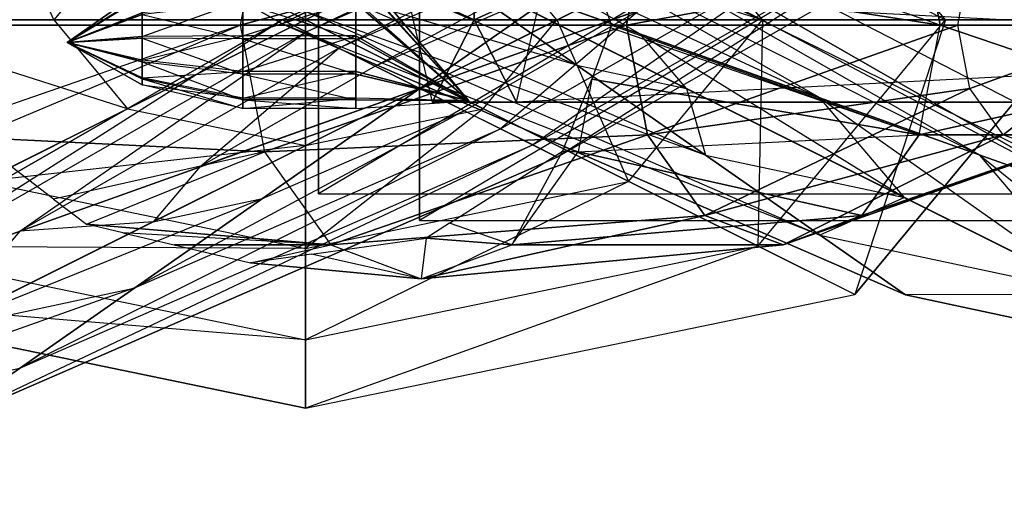
# Model space of a CAD drawing. Units: metres. Extents: x -3.23 to 1.88, y -1.65 to 1.64.
# Drawn here: x -0.76 to 0.21, y -1.65 to -1.18 of the extents above; entities that cross this region are included whole.
import ezdxf

# ---------------------------------------------------------------- set-up
doc = ezdxf.new("R2010")
doc.units = ezdxf.units.M

msp = doc.modelspace()

# ---------------------------------------------------------------- linework, layer by layer
for points in [[(-0.364998, -1.374182, 0.527181), (-0.364998, -0.89202, 1.323326), (-0.364998, -0.472994, 1.069555)], [(-0.364998, -0.472994, 1.069555), (-0.364998, -0.955156, 0.27341), (-0.364998, -1.374182, 0.527181)], [(-0.464647, -1.347731, 0.53442), (-0.464647, -0.881671, 1.303976), (-0.464647, -0.496893, 1.070946)], [(-0.464647, -0.496893, 1.070946), (-0.464647, -0.962952, 0.30139), (-0.464647, -1.347731, 0.53442)], [(-0.477378, -0.793999, -3.421305), (-0.477378, -1.176498, -3.421305), (-1.018313, -0.906031, -3.421305)], [(0.063557, -0.906031, -3.421305), (-0.477378, -1.176498, -3.421305), (-0.477378, -0.793999, -3.421305)], [(0.30449, -1.004935, -3.410062), (-0.364884, -1.243998, -3.410055), (0.44652, -0.838295, -3.410064)], [(0.44652, -0.838295, -3.410064), (-0.364884, -1.243998, -3.410055), (0.113241, -0.90931, -3.410062)], [(-0.50012, -1.180364, -3.421305), (-0.476256, -1.168431, -3.320054), (-1.034252, -0.87368, -3.421311)], [(-1.034252, -0.87368, -3.421311), (-0.364884, -1.112748, -3.421305), (-0.50012, -1.180364, -3.421305)], [(-0.464647, -1.347731, 0.53442), (-0.464647, -0.881671, 1.303976), (0.320715, -0.881671, 1.303976)], [(0.320715, -1.347731, 0.53442), (0.320715, -0.881671, 1.303976), (-0.464647, -1.347731, 0.53442)], [(-0.364998, -1.374182, 0.527181), (-0.364998, -0.89202, 1.323326), (0.447499, -0.89202, 1.323326)], [(0.447499, -1.374182, 0.527181), (0.447499, -0.89202, 1.323326), (-0.364998, -1.374182, 0.527181)], [(-1.018313, -0.906031, -3.421305), (-0.477378, -1.176498, -3.421305), (-1.242377, -1.176498, -3.421305)], [(-0.500118, -1.176381, -3.410055), (-0.476252, -1.188313, -3.308804), (0.113241, -0.90931, -3.410062)], [(0.113241, -0.90931, -3.410062), (-0.364884, -1.243998, -3.410055), (-0.500118, -1.176381, -3.410055)], [(0.28762, -1.176498, -3.421305), (-0.477378, -1.176498, -3.421305), (0.063557, -0.906031, -3.421305)], [(0.113241, -0.90931, -3.410062), (0.028867, -0.968373, -3.308809), (-0.476252, -1.188313, -3.308804)], [(0.063557, -0.906031, -3.421305), (-0.031902, -0.95376, -3.320054), (0.28762, -1.176498, -3.421305)], [(-0.364998, -0.955156, 0.27341), (-0.364998, -1.374182, 0.527181), (0.447499, -1.374182, 0.527181)], [(0.447499, -0.955156, 0.27341), (0.447499, -1.374182, 0.527181), (-0.364998, -0.955156, 0.27341)], [(-0.031902, -0.95376, -3.320054), (-0.15918, -1.0174, -3.252553), (0.15262, -1.176498, -3.320054)], [(0.28762, -1.176498, -3.421305), (0.15262, -1.176498, -3.320054), (-0.031902, -0.95376, -3.320054)], [(-0.476252, -1.188313, -3.308804), (-0.444431, -1.204223, -3.241303), (0.028867, -0.968373, -3.308809)], [(-0.464647, -0.962952, 0.30139), (-0.464647, -1.347731, 0.53442), (0.320715, -1.347731, 0.53442)], [(0.320715, -0.962952, 0.30139), (0.320715, -1.347731, 0.53442), (-0.464647, -0.962952, 0.30139)], [(0.028867, -0.968373, -3.308809), (-0.083633, -1.047122, -3.241307), (-0.444431, -1.204223, -3.241303)], [(-0.364884, -1.243998, -3.410055), (-0.22965, -1.311615, -3.410055), (0.30449, -1.004935, -3.410062)], [(0.30449, -1.004935, -3.410062), (0.186366, -1.047122, -3.308809), (-0.22965, -1.311615, -3.410055)], [(-0.927377, -1.176498, -3.252553), (-0.724878, -1.176498, -3.210366), (-0.795574, -1.0174, -3.252553)], [(-0.795574, -1.0174, -3.252553), (-0.652387, -1.088994, -3.210366), (-0.724878, -1.176498, -3.210366)], [(-0.15918, -1.0174, -3.252553), (-0.302369, -1.088994, -3.210366), (-0.027379, -1.176498, -3.252553)], [(0.15262, -1.176498, -3.320054), (-0.027379, -1.176498, -3.252553), (-0.15918, -1.0174, -3.252553)], [(0.304481, -1.351815, -3.421299), (-0.364884, -1.112748, -3.421305), (-0.229647, -1.045132, -3.421305)], [(-0.229647, -1.045132, -3.421305), (-0.253514, -1.057064, -3.320054), (0.304481, -1.351815, -3.421299)], [(-0.652387, -1.088994, -3.210366), (-0.477378, -1.176498, -3.201929), (-0.477378, -1.052748, -3.210366)], [(-0.477378, -1.052748, -3.210366), (-0.477378, -1.176498, -3.201929), (-0.302369, -1.088994, -3.210366)], [(-0.444431, -1.204223, -3.241303), (-0.408634, -1.222121, -3.199116), (-0.083633, -1.047122, -3.241307)], [(-0.083633, -1.047122, -3.241307), (-0.210194, -1.135715, -3.199118), (-0.408634, -1.222121, -3.199116)], [(0.186366, -1.047122, -3.308809), (0.028867, -1.103372, -3.241307), (-0.253513, -1.299682, -3.308804)], [(-0.22965, -1.311615, -3.410055), (-0.253513, -1.299682, -3.308804), (0.186366, -1.047122, -3.308809)], [(-0.517604, -1.056498, -3.085605), (-0.541475, -1.181498, -3.061629), (-0.844203, -1.181498, -3.409321)], [(-0.517604, -1.056498, -3.085605), (-0.839926, -1.169552, -3.409321), (-0.844203, -1.181498, -3.409321)], [(-0.541475, -1.181498, -3.061629), (-0.140548, -1.073245, -2.748446), (-0.517604, -1.056498, -3.085605)], [(-0.253514, -1.057064, -3.320054), (-0.285335, -1.072973, -3.252553), (0.186357, -1.309626, -3.320049)], [(0.304481, -1.351815, -3.421299), (0.186357, -1.309626, -3.320049), (-0.253514, -1.057064, -3.320054)], [(-0.208993, -1.056498, -3.395582), (0.126716, -1.073245, -3.016894), (0.147389, -1.181498, -3.037658)], [(-0.208993, -1.056498, -3.395582), (-0.195315, -1.128124, -3.409321), (0.147389, -1.181498, -3.037658)], [(0.349466, -1.181498, -2.524745), (0.209429, -1.073245, -2.57591), (0.253973, -1.056498, -2.620651)], [(-0.541475, -1.181498, -3.061629), (-0.161221, -1.181498, -2.727681), (-0.140548, -1.073245, -2.748446)], [(-0.285335, -1.072973, -3.252553), (-0.321133, -1.090871, -3.210366), (0.028857, -1.253374, -3.25255)], [(0.186357, -1.309626, -3.320049), (0.028857, -1.253374, -3.25255), (-0.285335, -1.072973, -3.252553)], [(-0.161221, -1.181498, -2.727681), (0.176821, -1.118998, -2.543156), (-0.140548, -1.073245, -2.748446)], [(0.126716, -1.073245, -3.016894), (0.331126, -1.118998, -2.698146), (0.343062, -1.181498, -2.710134)], [(0.126716, -1.073245, -3.016894), (0.343062, -1.181498, -2.710134), (0.147389, -1.181498, -3.037658)], [(0.349466, -1.181498, -2.524745), (0.176821, -1.118998, -2.543156), (0.209429, -1.073245, -2.57591)], [(-0.311126, -1.176498, -3.187256), (-0.311126, -1.076498, -3.187256), (-0.378374, -1.145597, -3.120005)], [(-0.311126, -1.176498, -3.187256), (-0.243877, -1.145597, -3.254507), (-0.311126, -1.076498, -3.187256)], [(-0.724878, -1.176498, -3.210366), (-0.477378, -1.176498, -3.201929), (-0.652387, -1.088994, -3.210366)], [(-0.302369, -1.088994, -3.210366), (-0.477378, -1.176498, -3.201929), (-0.229878, -1.176498, -3.210366)], [(-0.321133, -1.090871, -3.210366), (-0.364886, -1.112747, -3.201928), (-0.148325, -1.190092, -3.210364)], [(0.028857, -1.253374, -3.25255), (-0.148325, -1.190092, -3.210364), (-0.321133, -1.090871, -3.210366)], [(-0.027379, -1.176498, -3.252553), (-0.229878, -1.176498, -3.210366), (-0.302369, -1.088994, -3.210366)], [(0.028867, -1.103372, -3.241307), (-0.148319, -1.166653, -3.199118), (-0.285332, -1.283772, -3.241303)], [(-0.253513, -1.299682, -3.308804), (-0.285332, -1.283772, -3.241303), (0.028867, -1.103372, -3.241307)], [(-0.50012, -1.180364, -3.421305), (-0.364884, -1.112748, -3.421305), (0.113229, -1.447439, -3.421299)], [(-0.210202, -1.22103, -3.210364), (-0.364886, -1.112747, -3.201928), (-0.408639, -1.134623, -3.210366)], [(-0.102376, -1.244006, -3.210363), (-0.364886, -1.112747, -3.201928), (-0.210202, -1.22103, -3.210364)], [(-0.148325, -1.190092, -3.210364), (-0.364886, -1.112747, -3.201928), (-0.102376, -1.244006, -3.210363)], [(0.113229, -1.447439, -3.421299), (-0.364884, -1.112748, -3.421305), (0.446507, -1.518457, -3.421297)], [(0.446507, -1.518457, -3.421297), (-0.364884, -1.112748, -3.421305), (0.304481, -1.351815, -3.421299)], [(-0.102368, -1.11274, -3.199119), (-0.364882, -1.243997, -3.190678), (-0.148319, -1.166653, -3.199118)], [(-0.210194, -1.135715, -3.199118), (-0.364882, -1.243997, -3.190678), (-0.102368, -1.11274, -3.199119)], [(-0.427846, -1.13367, 0.540526), (-0.316632, -1.256099, 0.614672), (-0.427846, -1.123545, 0.575374)], [(-0.427846, -1.123545, 0.575374), (-0.316632, -1.256099, 0.614672), (-0.427846, -1.132202, 0.610615)], [(-0.161221, -1.181498, -2.727681), (0.164886, -1.181498, -2.531167), (0.176821, -1.118998, -2.543156)], [(0.349466, -1.181498, -2.524745), (0.164886, -1.181498, -2.531167), (0.176821, -1.118998, -2.543156)], [(-0.427846, -1.132202, 0.610615), (-0.316632, -1.256099, 0.614672), (-0.427846, -1.157319, 0.636808)], [(-0.427846, -1.159863, 0.515409), (-0.316632, -1.256099, 0.614672), (-0.427846, -1.13367, 0.540526)], [(-0.195315, -1.128124, -3.409321), (-0.176208, -1.181498, -3.409321), (0.147389, -1.181498, -3.037658)], [(-0.444436, -1.152521, -3.252553), (-0.408639, -1.134623, -3.210366), (-0.210202, -1.22103, -3.210364)], [(-0.408634, -1.222121, -3.199116), (-0.364882, -1.243997, -3.190678), (-0.210194, -1.135715, -3.199118)], [(-0.637917, -1.146909, 0.575864), (-0.71206, -1.198633, 0.579869), (-0.637917, -1.153658, 0.552632)], [(-0.637917, -1.15268, 0.599358), (-0.71206, -1.198633, 0.579869), (-0.637917, -1.146909, 0.575864)], [(-0.637917, -1.169425, 0.616819), (-0.71206, -1.198633, 0.579869), (-0.637917, -1.15268, 0.599358)], [(-0.476256, -1.168431, -3.320054), (-0.444436, -1.152521, -3.252553), (-0.083644, -1.309624, -3.25255)], [(-0.083644, -1.309624, -3.25255), (-0.210202, -1.22103, -3.210364), (-0.444436, -1.152521, -3.252553)], [(-0.378374, -1.145597, -3.120005), (1.742871, -1.145597, -0.998733), (1.768558, -1.2574, -1.024421)], [(1.768558, -1.2574, -1.024421), (-0.378374, -1.145597, -3.120005), (-0.352688, -1.2574, -3.145692)], [(-0.311126, -1.176498, -3.187256), (-0.378374, -1.145597, -3.120005), (-0.352688, -1.2574, -3.145692)], [(-0.311126, -1.176498, -3.187256), (-0.269564, -1.2574, -3.228819), (-0.243877, -1.145597, -3.254507)], [(-0.269564, -1.2574, -3.228819), (1.851682, -1.2574, -1.107548), (1.877368, -1.145597, -1.133236)], [(1.877368, -1.145597, -1.133236), (-0.269564, -1.2574, -3.228819), (-0.243877, -1.145597, -3.254507)], [(-0.637917, -1.153658, 0.552632), (-0.71206, -1.198633, 0.579869), (-0.637917, -1.171121, 0.535887)], [(-0.539061, -1.157319, 0.636808), (-0.637917, -1.169425, 0.616819), (-0.637917, -1.192657, 0.623569)], [(-0.539061, -1.192167, 0.646932), (-0.637917, -1.192657, 0.623569), (-0.539061, -1.157319, 0.636808)], [(-0.539061, -1.159863, 0.515409), (-0.637917, -1.171121, 0.535887), (-0.539061, -1.195105, 0.506754)], [(-0.427846, -1.157319, 0.636808), (-0.539061, -1.157319, 0.636808), (-0.539061, -1.192167, 0.646932)], [(-0.427846, -1.192167, 0.646932), (-0.539061, -1.192167, 0.646932), (-0.427846, -1.157319, 0.636808)], [(-0.427846, -1.195105, 0.506754), (-0.539061, -1.195105, 0.506754), (-0.539061, -1.159863, 0.515409)], [(-0.427846, -1.159863, 0.515409), (-0.539061, -1.159863, 0.515409), (-0.427846, -1.195105, 0.506754)], [(-0.427846, -1.157319, 0.636808), (-0.316632, -1.256099, 0.614672), (-0.427846, -1.192167, 0.646932)], [(-0.427846, -1.195105, 0.506754), (-0.316632, -1.256099, 0.614672), (-0.427846, -1.159863, 0.515409)], [(-0.637917, -1.192657, 0.623569), (-0.71206, -1.198633, 0.579869), (-0.637917, -1.169425, 0.616819)], [(-0.637917, -1.171121, 0.535887), (-0.71206, -1.198633, 0.579869), (-0.637917, -1.194615, 0.530117)], [(-0.539061, -1.195105, 0.506754), (-0.637917, -1.194615, 0.530117), (-0.637917, -1.171121, 0.535887)], [(-0.50012, -1.180364, -3.421305), (-0.476256, -1.168431, -3.320054), (0.028854, -1.388375, -3.320049)], [(0.028854, -1.388375, -3.320049), (-0.083644, -1.309624, -3.25255), (-0.476256, -1.168431, -3.320054)], [(-0.148319, -1.166653, -3.199118), (-0.364882, -1.243997, -3.190678), (-0.321129, -1.265873, -3.199116)], [(-0.285332, -1.283772, -3.241303), (-0.321129, -1.265873, -3.199116), (-0.148319, -1.166653, -3.199118)], [(-1.242377, -1.176498, -3.421305), (-0.477378, -1.176498, -3.421305), (-1.018313, -1.446966, -3.421305)], [(-1.034258, -1.48306, -3.410049), (-0.916131, -1.440872, -3.308799), (-0.500118, -1.176381, -3.410055)], [(-0.500118, -1.176381, -3.410055), (-0.364884, -1.243998, -3.410055), (-1.034258, -1.48306, -3.410049)], [(-1.018313, -1.446966, -3.421305), (-0.477378, -1.176498, -3.421305), (-0.477378, -1.558998, -3.421305)], [(-0.927377, -1.176498, -3.252553), (-0.724878, -1.176498, -3.210366), (-0.652387, -1.264003, -3.210366)], [(-0.795574, -1.335597, -3.252553), (-0.652387, -1.264003, -3.210366), (-0.927377, -1.176498, -3.252553)], [(-0.500118, -1.176381, -3.410055), (-0.476252, -1.188313, -3.308804), (-0.916131, -1.440872, -3.308799)], [(-0.810741, -1.274973, -3.409321), (-0.844203, -1.181498, -3.409321), (-0.541475, -1.181498, -3.061629)], [(-0.541475, -1.181498, -3.061629), (-0.810741, -1.274973, -3.409321), (-0.80458, -1.292182, -3.409321)], [(-0.541475, -1.181498, -3.061629), (-0.517604, -1.306498, -3.085605), (-0.80458, -1.292182, -3.409321)], [(-0.652387, -1.264003, -3.210366), (-0.477378, -1.176498, -3.201929), (-0.724878, -1.176498, -3.210366)], [(-0.477378, -1.300248, -3.210366), (-0.477378, -1.176498, -3.201929), (-0.652387, -1.264003, -3.210366)], [(-0.517604, -1.306498, -3.085605), (-0.161221, -1.181498, -2.727681), (-0.541475, -1.181498, -3.061629)], [(-0.517604, -1.306498, -3.085605), (-0.140548, -1.289751, -2.748446), (-0.161221, -1.181498, -2.727681)], [(0.113229, -1.447439, -3.421299), (0.028854, -1.388375, -3.320049), (-0.50012, -1.180364, -3.421305)], [(-0.302369, -1.264003, -3.210366), (-0.477378, -1.176498, -3.201929), (-0.477378, -1.300248, -3.210366)], [(-0.477378, -1.176498, -3.421305), (-0.477378, -1.558998, -3.421305), (0.063557, -1.446966, -3.421305)], [(-0.229878, -1.176498, -3.210366), (-0.477378, -1.176498, -3.201929), (-0.302369, -1.264003, -3.210366)], [(0.063557, -1.446966, -3.421305), (-0.477378, -1.176498, -3.421305), (0.28762, -1.176498, -3.421305)], [(-0.311126, -1.176498, -3.187256), (-0.352688, -1.2574, -3.145692), (-0.269564, -1.2574, -3.228819)], [(-0.15918, -1.335597, -3.252553), (-0.302369, -1.264003, -3.210366), (-0.229878, -1.176498, -3.210366)], [(-0.027379, -1.176498, -3.252553), (-0.229878, -1.176498, -3.210366), (-0.15918, -1.335597, -3.252553)], [(0.126716, -1.289751, -3.016894), (-0.177193, -1.18425, -3.409321), (-0.176208, -1.181498, -3.409321)], [(0.126716, -1.289751, -3.016894), (0.147389, -1.181498, -3.037658), (-0.176208, -1.181498, -3.409321)], [(-0.140548, -1.289751, -2.748446), (0.164886, -1.181498, -2.531167), (-0.161221, -1.181498, -2.727681)], [(-0.031902, -1.399237, -3.320054), (-0.15918, -1.335597, -3.252553), (-0.027379, -1.176498, -3.252553)], [(-0.140548, -1.289751, -2.748446), (0.176821, -1.243998, -2.543156), (0.164886, -1.181498, -2.531167)], [(0.15262, -1.176498, -3.320054), (-0.027379, -1.176498, -3.252553), (-0.031902, -1.399237, -3.320054)], [(0.063557, -1.446966, -3.421305), (-0.031902, -1.399237, -3.320054), (0.15262, -1.176498, -3.320054)], [(0.28762, -1.176498, -3.421305), (0.15262, -1.176498, -3.320054), (0.063557, -1.446966, -3.421305)], [(0.147389, -1.181498, -3.037658), (0.331126, -1.243998, -2.698146), (0.126716, -1.289751, -3.016894)], [(0.147389, -1.181498, -3.037658), (0.343062, -1.181498, -2.710134), (0.331126, -1.243998, -2.698146)], [(0.349466, -1.181498, -2.524745), (0.176821, -1.243998, -2.543156), (0.164886, -1.181498, -2.531167)], [(0.349466, -1.181498, -2.524745), (0.209429, -1.289751, -2.57591), (0.176821, -1.243998, -2.543156)], [(0.349466, -1.181498, -2.524745), (0.253973, -1.306498, -2.620651), (0.209429, -1.289751, -2.57591)], [(-0.916131, -1.440872, -3.308799), (-0.758631, -1.384622, -3.2413), (-0.476252, -1.188313, -3.308804)], [(-0.476252, -1.188313, -3.308804), (-0.444431, -1.204223, -3.241303), (-0.758631, -1.384622, -3.2413)], [(-0.177193, -1.18425, -3.409321), (-0.195314, -1.234872, -3.409321), (0.126716, -1.289751, -3.016894)], [(0.112402, -1.351399, -3.252549), (-0.102376, -1.244006, -3.210363), (-0.148325, -1.190092, -3.210364)], [(0.028857, -1.253374, -3.25255), (-0.148325, -1.190092, -3.210364), (0.112402, -1.351399, -3.252549)], [(-0.637917, -1.216151, 0.617798), (-0.71206, -1.198633, 0.579869), (-0.637917, -1.192657, 0.623569)], [(-0.637917, -1.194615, 0.530117), (-0.71206, -1.198633, 0.579869), (-0.637917, -1.217846, 0.536866)], [(-0.637917, -1.240362, 0.577822), (-0.71206, -1.198633, 0.579869), (-0.637917, -1.233612, 0.601054)], [(-0.637917, -1.23459, 0.554328), (-0.71206, -1.198633, 0.579869), (-0.637917, -1.240362, 0.577822)], [(-0.637917, -1.217846, 0.536866), (-0.71206, -1.198633, 0.579869), (-0.637917, -1.23459, 0.554328)], [(-0.637917, -1.233612, 0.601054), (-0.71206, -1.198633, 0.579869), (-0.637917, -1.216151, 0.617798)], [(-0.539061, -1.192167, 0.646932), (-0.637917, -1.192657, 0.623569), (-0.637917, -1.216151, 0.617798)], [(-0.539061, -1.227409, 0.638275), (-0.637917, -1.216151, 0.617798), (-0.539061, -1.192167, 0.646932)], [(-0.539061, -1.229952, 0.516878), (-0.637917, -1.217846, 0.536866), (-0.637917, -1.194615, 0.530117)], [(-0.539061, -1.195105, 0.506754), (-0.637917, -1.194615, 0.530117), (-0.539061, -1.229952, 0.516878)], [(-0.427846, -1.192167, 0.646932), (-0.539061, -1.192167, 0.646932), (-0.539061, -1.227409, 0.638275)], [(-0.427846, -1.227409, 0.638275), (-0.539061, -1.227409, 0.638275), (-0.427846, -1.192167, 0.646932)], [(-0.427846, -1.229952, 0.516878), (-0.539061, -1.229952, 0.516878), (-0.539061, -1.195105, 0.506754)], [(-0.427846, -1.195105, 0.506754), (-0.539061, -1.195105, 0.506754), (-0.427846, -1.229952, 0.516878)], [(-0.427846, -1.192167, 0.646932), (-0.316632, -1.256099, 0.614672), (-0.427846, -1.227409, 0.638275)], [(-0.427846, -1.229952, 0.516878), (-0.316632, -1.256099, 0.614672), (-0.427846, -1.195105, 0.506754)], [(-0.758631, -1.384622, -3.2413), (-0.581445, -1.321341, -3.199114), (-0.444431, -1.204223, -3.241303)], [(-0.444431, -1.204223, -3.241303), (-0.408634, -1.222121, -3.199116), (-0.581445, -1.321341, -3.199114)], [(-0.539061, -1.227409, 0.638275), (-0.637917, -1.216151, 0.617798), (-0.637917, -1.233612, 0.601054)], [(-0.539061, -1.255068, 0.54307), (-0.637917, -1.23459, 0.554328), (-0.637917, -1.217846, 0.536866)], [(-0.539061, -1.229952, 0.516878), (-0.637917, -1.217846, 0.536866), (-0.539061, -1.255068, 0.54307)], [(-0.083644, -1.309624, -3.25255), (-0.210202, -1.22103, -3.210364), (-0.102376, -1.244006, -3.210363)], [(-0.539061, -1.253601, 0.613159), (-0.637917, -1.233612, 0.601054), (-0.539061, -1.227409, 0.638275)], [(-0.581445, -1.321341, -3.199114), (-0.364882, -1.243997, -3.190678), (-0.408634, -1.222121, -3.199116)], [(-0.427846, -1.227409, 0.638275), (-0.539061, -1.227409, 0.638275), (-0.539061, -1.253601, 0.613159)], [(-0.427846, -1.253601, 0.613159), (-0.539061, -1.253601, 0.613159), (-0.427846, -1.227409, 0.638275)], [(-0.427846, -1.255068, 0.54307), (-0.539061, -1.255068, 0.54307), (-0.539061, -1.229952, 0.516878)], [(-0.427846, -1.229952, 0.516878), (-0.539061, -1.229952, 0.516878), (-0.427846, -1.255068, 0.54307)], [(-0.427846, -1.227409, 0.638275), (-0.316632, -1.256099, 0.614672), (-0.427846, -1.253601, 0.613159)], [(-0.427846, -1.255068, 0.54307), (-0.316632, -1.256099, 0.614672), (-0.427846, -1.229952, 0.516878)], [(-0.539061, -1.253601, 0.613159), (-0.637917, -1.233612, 0.601054), (-0.637917, -1.240362, 0.577822)], [(-0.539061, -1.263725, 0.578311), (-0.637917, -1.240362, 0.577822), (-0.637917, -1.23459, 0.554328)], [(-0.539061, -1.255068, 0.54307), (-0.637917, -1.23459, 0.554328), (-0.539061, -1.263725, 0.578311)], [(-0.539061, -1.263725, 0.578311), (-0.637917, -1.240362, 0.577822), (-0.539061, -1.253601, 0.613159)], [(-0.208993, -1.306498, -3.395582), (-0.222673, -1.3017, -3.409321), (-0.195314, -1.234872, -3.409321)], [(-0.195314, -1.234872, -3.409321), (-0.208993, -1.306498, -3.395582), (0.126716, -1.289751, -3.016894)], [(-1.034258, -1.48306, -3.410049), (-0.364884, -1.243998, -3.410055), (-1.176288, -1.6497, -3.410047)], [(-1.176288, -1.6497, -3.410047), (-0.364884, -1.243998, -3.410055), (-0.843008, -1.578685, -3.410049)], [(-0.843008, -1.578685, -3.410049), (-0.364884, -1.243998, -3.410055), (-0.22965, -1.311615, -3.410055)], [(-0.627396, -1.375254, -3.199113), (-0.364882, -1.243997, -3.190678), (-0.581445, -1.321341, -3.199114)], [(-0.519569, -1.352279, -3.199114), (-0.364882, -1.243997, -3.190678), (-0.627396, -1.375254, -3.199113)], [(-0.321129, -1.265873, -3.199116), (-0.364882, -1.243997, -3.190678), (-0.519569, -1.352279, -3.199114)], [(-0.08407, -1.368998, -2.805176), (0.176821, -1.243998, -2.543156), (-0.140548, -1.289751, -2.748446)], [(0.112402, -1.351399, -3.252549), (-0.102376, -1.244006, -3.210363), (-0.083644, -1.309624, -3.25255)], [(-0.08407, -1.368998, -2.805176), (0.209429, -1.289751, -2.57591), (0.176821, -1.243998, -2.543156)], [(0.126716, -1.289751, -3.016894), (0.331126, -1.243998, -2.698146), (0.298518, -1.289751, -2.665392)], [(-0.427846, -1.253601, 0.613159), (-0.539061, -1.253601, 0.613159), (-0.539061, -1.263725, 0.578311)], [(-0.427846, -1.263725, 0.578311), (-0.539061, -1.263725, 0.578311), (-0.427846, -1.253601, 0.613159)], [(-0.427846, -1.263725, 0.578311), (-0.539061, -1.263725, 0.578311), (-0.539061, -1.255068, 0.54307)], [(-0.427846, -1.255068, 0.54307), (-0.539061, -1.255068, 0.54307), (-0.427846, -1.263725, 0.578311)], [(-0.316632, -1.256099, 0.614672), (-0.427846, -1.253601, 0.613159), (-0.427846, -1.263725, 0.578311)], [(-0.427846, -1.263725, 0.578311), (-0.316632, -1.256099, 0.614672), (-0.427846, -1.255068, 0.54307)], [(-0.352688, -1.2574, -3.145692), (1.768558, -1.2574, -1.024421), (1.851682, -1.2574, -1.107548)], [(1.851682, -1.2574, -1.107548), (-0.352688, -1.2574, -3.145692), (-0.269564, -1.2574, -3.228819)], [(0.303318, -1.44686, -3.320047), (0.112402, -1.351399, -3.252549), (0.028857, -1.253374, -3.25255)], [(0.186357, -1.309626, -3.320049), (0.028857, -1.253374, -3.25255), (0.303318, -1.44686, -3.320047)], [(-0.795574, -1.335597, -3.252553), (-0.652387, -1.264003, -3.210366), (-0.477378, -1.300248, -3.210366)], [(-0.646131, -1.440872, -3.2413), (-0.519569, -1.352279, -3.199114), (-0.321129, -1.265873, -3.199116)], [(-0.285332, -1.283772, -3.241303), (-0.321129, -1.265873, -3.199116), (-0.646131, -1.440872, -3.2413)], [(-0.477378, -1.401498, -3.252553), (-0.477378, -1.300248, -3.210366), (-0.302369, -1.264003, -3.210366)], [(-0.15918, -1.335597, -3.252553), (-0.302369, -1.264003, -3.210366), (-0.477378, -1.401498, -3.252553)], [(-0.758632, -1.519622, -3.308799), (-0.646131, -1.440872, -3.2413), (-0.285332, -1.283772, -3.241303)], [(-0.253513, -1.299682, -3.308804), (-0.285332, -1.283772, -3.241303), (-0.758632, -1.519622, -3.308799)], [(-0.7252, -1.352965, -3.409321), (-0.80458, -1.292182, -3.409321), (-0.517604, -1.306498, -3.085605)], [(-0.452387, -1.398004, -3.151111), (-0.140548, -1.289751, -2.748446), (-0.517604, -1.306498, -3.085605)], [(-0.452387, -1.398004, -3.151111), (-0.08407, -1.368998, -2.805176), (-0.140548, -1.289751, -2.748446)], [(-0.208993, -1.306498, -3.395582), (0.126716, -1.289751, -3.016894), (0.070236, -1.368998, -2.960164)], [(-0.006917, -1.398004, -2.88267), (0.209429, -1.289751, -2.57591), (-0.08407, -1.368998, -2.805176)], [(-0.006917, -1.398004, -2.88267), (0.253973, -1.306498, -2.620651), (0.209429, -1.289751, -2.57591)], [(0.070236, -1.368998, -2.960164), (0.298518, -1.289751, -2.665392), (0.253973, -1.306498, -2.620651)], [(0.126716, -1.289751, -3.016894), (0.298518, -1.289751, -2.665392), (0.070236, -1.368998, -2.960164)], [(-0.843008, -1.578685, -3.410049), (-0.758632, -1.519622, -3.308799), (-0.253513, -1.299682, -3.308804)], [(-0.22965, -1.311615, -3.410055), (-0.253513, -1.299682, -3.308804), (-0.843008, -1.578685, -3.410049)], [(-0.477378, -1.401498, -3.252553), (-0.477378, -1.300248, -3.210366), (-0.795574, -1.335597, -3.252553)], [(-0.517604, -1.306498, -3.085605), (-0.7252, -1.352965, -3.409321), (-0.692822, -1.377757, -3.409321)], [(-0.517604, -1.306498, -3.085605), (-0.452387, -1.398004, -3.151111), (-0.692822, -1.377757, -3.409321)], [(-0.27421, -1.398004, -3.330077), (-0.33558, -1.3767, -3.409321), (-0.224358, -1.305816, -3.409321)], [(-0.27421, -1.398004, -3.330077), (-0.208993, -1.306498, -3.395582), (-0.224358, -1.305816, -3.409321)], [(-0.208993, -1.306498, -3.395582), (0.070236, -1.368998, -2.960164), (-0.27421, -1.398004, -3.330077)], [(-0.222673, -1.3017, -3.409321), (-0.224358, -1.305816, -3.409321), (-0.208993, -1.306498, -3.395582)], [(0.070236, -1.368998, -2.960164), (0.253973, -1.306498, -2.620651), (-0.006917, -1.398004, -2.88267)], [(0.028854, -1.388375, -3.320049), (-0.083644, -1.309624, -3.25255), (0.112402, -1.351399, -3.252549)], [(0.446507, -1.518457, -3.421297), (0.303318, -1.44686, -3.320047), (0.186357, -1.309626, -3.320049)], [(0.304481, -1.351815, -3.421299), (0.186357, -1.309626, -3.320049), (0.446507, -1.518457, -3.421297)], [(-0.758631, -1.384622, -3.2413), (-0.581445, -1.321341, -3.199114), (-0.627396, -1.375254, -3.199113)], [(-0.922854, -1.399237, -3.320054), (-0.795574, -1.335597, -3.252553), (-0.477378, -1.401498, -3.252553)], [(-0.477378, -1.491498, -3.320054), (-0.477378, -1.401498, -3.252553), (-0.15918, -1.335597, -3.252553)], [(-0.031902, -1.399237, -3.320054), (-0.15918, -1.335597, -3.252553), (-0.477378, -1.491498, -3.320054)], [(-0.842178, -1.482645, -3.241299), (-0.627396, -1.375254, -3.199113), (-0.519569, -1.352279, -3.199114)], [(-0.646131, -1.440872, -3.2413), (-0.519569, -1.352279, -3.199114), (-0.842178, -1.482645, -3.241299)], [(0.303318, -1.44686, -3.320047), (0.112402, -1.351399, -3.252549), (0.028854, -1.388375, -3.320049)], [(-0.842178, -1.482645, -3.241299), (-0.627396, -1.375254, -3.199113), (-0.758631, -1.384622, -3.2413)], [(-0.363299, -1.431498, -3.240593), (-0.08407, -1.368998, -2.805176), (-0.452387, -1.398004, -3.151111)], [(-0.363299, -1.431498, -3.240593), (-0.006917, -1.398004, -2.88267), (-0.08407, -1.368998, -2.805176)], [(-0.27421, -1.398004, -3.330077), (0.070236, -1.368998, -2.960164), (-0.006917, -1.398004, -2.88267)], [(-0.916131, -1.440872, -3.308799), (-0.758631, -1.384622, -3.2413), (-0.842178, -1.482645, -3.241299)], [(-0.656977, -1.386179, -3.409321), (-0.692822, -1.377757, -3.409321), (-0.452387, -1.398004, -3.151111)], [(-0.33558, -1.3767, -3.409321), (-0.358582, -1.39136, -3.409321), (-0.27421, -1.398004, -3.330077)], [(-0.656977, -1.386179, -3.409321), (-0.606649, -1.398004, -3.409321), (-0.452387, -1.398004, -3.151111)], [(-0.363299, -1.431498, -3.240593), (-0.471502, -1.407279, -3.409321), (-0.358582, -1.39136, -3.409321)], [(-0.363299, -1.431498, -3.240593), (-0.27421, -1.398004, -3.330077), (-0.358582, -1.39136, -3.409321)], [(0.113229, -1.447439, -3.421299), (0.028854, -1.388375, -3.320049), (0.303318, -1.44686, -3.320047)], [(-1.018313, -1.446966, -3.421305), (-0.922854, -1.399237, -3.320054), (-0.477378, -1.491498, -3.320054)], [(-0.477378, -1.491498, -3.320054), (-0.477378, -1.401498, -3.252553), (-0.922854, -1.399237, -3.320054)], [(-0.452387, -1.398004, -3.151111), (-0.606649, -1.398004, -3.409321), (-0.5313, -1.415709, -3.409321)], [(-0.452387, -1.398004, -3.151111), (-0.363299, -1.431498, -3.240593), (-0.5313, -1.415709, -3.409321)], [(-0.477378, -1.558998, -3.421305), (-0.477378, -1.491498, -3.320054), (-0.031902, -1.399237, -3.320054)], [(0.063557, -1.446966, -3.421305), (-0.031902, -1.399237, -3.320054), (-0.477378, -1.558998, -3.421305)], [(-0.27421, -1.398004, -3.330077), (-0.006917, -1.398004, -2.88267), (-0.363299, -1.431498, -3.240593)], [(-0.471502, -1.407279, -3.409321), (-0.5313, -1.415709, -3.409321), (-0.363299, -1.431498, -3.240593)], [(-1.033098, -1.578105, -3.308797), (-0.842178, -1.482645, -3.241299), (-0.646131, -1.440872, -3.2413)], [(-0.758632, -1.519622, -3.308799), (-0.646131, -1.440872, -3.2413), (-1.033098, -1.578105, -3.308797)], [(-0.477378, -1.558998, -3.421305), (-0.477378, -1.491498, -3.320054), (-1.018313, -1.446966, -3.421305)], [(0.446507, -1.518457, -3.421297), (0.303318, -1.44686, -3.320047), (0.113229, -1.447439, -3.421299)]]:
    msp.add_3dface(points)

doc.saveas('drawing.dxf')
